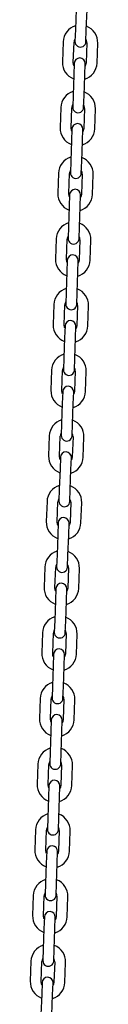
# Model space of a CAD drawing. Units: millimetres. Extents: x -18389 to 21923, y -3715 to 5748.
# Drawn here: x 6265 to 6302, y 1138 to 1677 of the extents above; entities that cross this region are included whole.
import ezdxf

# ---------------------------------------------------------------- set-up
doc = ezdxf.new("R2010")
doc.units = ezdxf.units.MM
doc.header["$LTSCALE"] = 10

msp = doc.modelspace()

# ---------------------------------------------------------------- linework, layer by layer
at = {"color": 7, "linetype": 'Continuous', "lineweight": 25}
for p, q in [((6290.57, 1682.91), (6290.18, 1671.91)), ((6296.18, 1671.7), (6296.56, 1682.7)), ((6290.18, 1671.91), (6289.96, 1665.42)), ((6295.95, 1665.21), (6296.18, 1671.7)), ((6283.44, 1665.15), (6283.06, 1654.15)), ((6289.06, 1653.94), (6289.44, 1664.94)), ((6296.44, 1664.69), (6296.05, 1653.7)), ((6302.05, 1653.49), (6302.43, 1664.48)), ((6289.54, 1653.43), (6289.31, 1646.93)), ((6295.31, 1646.72), (6295.53, 1653.22)), ((6289.31, 1646.93), (6288.93, 1635.94)), ((6294.92, 1635.73), (6295.31, 1646.72)), ((6288.93, 1635.94), (6288.7, 1629.44)), ((6294.7, 1629.23), (6294.92, 1635.73)), ((6282.19, 1629.17), (6281.8, 1618.17)), ((6287.8, 1617.96), (6288.18, 1628.96)), ((6295.18, 1628.71), (6294.8, 1617.72)), ((6300.79, 1617.51), (6301.18, 1628.5)), ((6288.28, 1617.45), (6288.05, 1610.95)), ((6294.05, 1610.74), (6294.28, 1617.24)), ((6288.05, 1610.95), (6287.67, 1599.96)), ((6293.67, 1599.75), (6294.05, 1610.74)), ((6287.67, 1599.96), (6287.44, 1593.46)), ((6293.44, 1593.25), (6293.67, 1599.75)), ((6280.93, 1593.19), (6280.55, 1582.2)), ((6286.54, 1581.99), (6286.93, 1592.98)), ((6293.92, 1592.74), (6293.54, 1581.74)), ((6299.54, 1581.53), (6299.92, 1592.53)), ((6287.03, 1581.47), (6286.8, 1574.97)), ((6292.79, 1574.76), (6293.02, 1581.26)), ((6286.8, 1574.97), (6286.41, 1563.98)), ((6292.41, 1563.77), (6292.79, 1574.76)), ((6286.41, 1563.98), (6286.19, 1557.48)), ((6292.18, 1557.27), (6292.41, 1563.77)), ((6279.67, 1557.21), (6279.29, 1546.22)), ((6285.29, 1546.01), (6285.67, 1557)), ((6292.67, 1556.76), (6292.28, 1545.76)), ((6298.28, 1545.55), (6298.66, 1556.55)), ((6285.77, 1545.49), (6285.54, 1539)), ((6291.54, 1538.79), (6291.77, 1545.28)), ((6285.54, 1539), (6285.16, 1528)), ((6291.15, 1527.79), (6291.54, 1538.79)), ((6285.16, 1528), (6284.93, 1521.51)), ((6290.93, 1521.3), (6291.15, 1527.79)), ((6278.42, 1521.23), (6278.03, 1510.24)), ((6284.03, 1510.03), (6284.41, 1521.02)), ((6291.41, 1520.78), (6291.03, 1509.79)), ((6297.02, 1509.58), (6297.41, 1520.57)), ((6284.51, 1509.51), (6284.29, 1503.02)), ((6290.28, 1502.81), (6290.51, 1509.3)), ((6284.29, 1503.02), (6283.9, 1492.02)), ((6289.9, 1491.81), (6290.28, 1502.81)), ((6283.9, 1492.02), (6283.67, 1485.53)), ((6289.67, 1485.32), (6289.9, 1491.81)), ((6277.16, 1485.26), (6276.78, 1474.26)), ((6282.77, 1474.05), (6283.16, 1485.05)), ((6290.15, 1484.8), (6289.77, 1473.81)), ((6295.77, 1473.6), (6296.15, 1484.59)), ((6283.26, 1473.54), (6283.03, 1467.04)), ((6289.03, 1466.83), (6289.25, 1473.33)), ((6283.03, 1467.04), (6282.65, 1456.05)), ((6288.64, 1455.84), (6289.03, 1466.83)), ((6282.65, 1456.05), (6282.42, 1449.55)), ((6288.41, 1449.34), (6288.64, 1455.84)), ((6275.91, 1449.28), (6275.52, 1438.28)), ((6281.52, 1438.07), (6281.9, 1449.07)), ((6288.9, 1448.82), (6288.51, 1437.83)), ((6294.51, 1437.62), (6294.89, 1448.61)), ((6282, 1437.56), (6281.77, 1431.06)), ((6287.77, 1430.85), (6288, 1437.35)), ((6281.77, 1431.06), (6281.39, 1420.07)), ((6287.39, 1419.86), (6287.77, 1430.85)), ((6281.39, 1420.07), (6281.16, 1413.57)), ((6287.16, 1413.36), (6287.39, 1419.86)), ((6274.65, 1413.3), (6274.26, 1402.31)), ((6280.26, 1402.1), (6280.65, 1413.09)), ((6287.64, 1412.85), (6287.26, 1401.85)), ((6293.25, 1401.64), (6293.64, 1412.64)), ((6280.74, 1401.58), (6280.52, 1395.08)), ((6286.51, 1394.87), (6286.74, 1401.37)), ((6280.52, 1395.08), (6280.13, 1384.09)), ((6286.13, 1383.88), (6286.51, 1394.87)), ((6280.13, 1384.09), (6279.91, 1377.59)), ((6285.9, 1377.38), (6286.13, 1383.88)), ((6273.39, 1377.32), (6273.01, 1366.33)), ((6279, 1366.12), (6279.39, 1377.11)), ((6286.38, 1376.87), (6286, 1365.87)), ((6292, 1365.66), (6292.38, 1376.66)), ((6279.49, 1365.6), (6279.26, 1359.1)), ((6285.26, 1358.9), (6285.48, 1365.39)), ((6279.26, 1359.1), (6278.88, 1348.11)), ((6284.87, 1347.9), (6285.26, 1358.9)), ((6278.88, 1348.11), (6278.65, 1341.62)), ((6284.65, 1341.41), (6284.87, 1347.9)), ((6272.14, 1341.34), (6271.75, 1330.35)), ((6277.75, 1330.14), (6278.13, 1341.13)), ((6285.13, 1340.89), (6284.74, 1329.9)), ((6290.74, 1329.69), (6291.12, 1340.68)), ((6278.23, 1329.62), (6278, 1323.13)), ((6284, 1322.92), (6284.23, 1329.41)), ((6278, 1323.13), (6277.62, 1312.13)), ((6283.62, 1311.92), (6284, 1322.92)), ((6277.62, 1312.13), (6277.39, 1305.64)), ((6283.39, 1305.43), (6283.62, 1311.92)), ((6270.88, 1305.36), (6270.5, 1294.37)), ((6276.49, 1294.16), (6276.88, 1305.16)), ((6283.87, 1304.91), (6283.49, 1293.92)), ((6289.48, 1293.71), (6289.87, 1304.7)), ((6276.97, 1293.64), (6276.75, 1287.15)), ((6282.74, 1286.94), (6282.97, 1293.44)), ((6276.75, 1287.15), (6276.36, 1276.16)), ((6282.36, 1275.95), (6282.74, 1286.94)), ((6276.36, 1276.16), (6276.14, 1269.66)), ((6282.13, 1269.45), (6282.36, 1275.95)), ((6269.62, 1269.39), (6269.24, 1258.39)), ((6275.24, 1258.18), (6275.62, 1269.18)), ((6282.62, 1268.93), (6282.23, 1257.94)), ((6288.23, 1257.73), (6288.61, 1268.72)), ((6275.72, 1257.67), (6275.49, 1251.17)), ((6281.49, 1250.96), (6281.71, 1257.46)), ((6275.49, 1251.17), (6275.11, 1240.18)), ((6281.1, 1239.97), (6281.49, 1250.96)), ((6275.11, 1240.18), (6274.88, 1233.68)), ((6280.88, 1233.47), (6281.1, 1239.97)), ((6268.37, 1233.41), (6267.98, 1222.42)), ((6273.98, 1222.21), (6274.36, 1233.2)), ((6281.36, 1232.95), (6280.97, 1221.96)), ((6286.97, 1221.75), (6287.36, 1232.75)), ((6274.46, 1221.69), (6274.23, 1215.19)), ((6280.23, 1214.98), (6280.46, 1221.48)), ((6274.23, 1215.19), (6273.85, 1204.2)), ((6279.85, 1203.99), (6280.23, 1214.98)), ((6273.85, 1204.2), (6273.62, 1197.7)), ((6279.62, 1197.49), (6279.85, 1203.99)), ((6267.11, 1197.43), (6266.73, 1186.44)), ((6272.72, 1186.23), (6273.11, 1197.22)), ((6280.1, 1196.98), (6279.72, 1185.98)), ((6285.71, 1185.77), (6286.1, 1196.77)), ((6273.21, 1185.71), (6272.98, 1179.21)), ((6278.97, 1179.01), (6279.2, 1185.5)), ((6272.98, 1179.21), (6272.59, 1168.22)), ((6278.59, 1168.01), (6278.97, 1179.01)), ((6272.59, 1168.22), (6272.37, 1161.73)), ((6278.36, 1161.52), (6278.59, 1168.01)), ((6265.85, 1161.45), (6265.47, 1150.46)), ((6271.47, 1150.25), (6271.85, 1161.24)), ((6278.85, 1161), (6278.46, 1150.01)), ((6284.46, 1149.8), (6284.84, 1160.79)), ((6271.95, 1149.73), (6271.72, 1143.24)), ((6277.72, 1143.03), (6277.95, 1149.52)), ((6271.72, 1143.24), (6271.34, 1132.24)), ((6277.33, 1132.03), (6277.72, 1143.03))]:
    msp.add_line(p, q, dxfattribs=at)
at = {"color": 7, "linetype": 'Continuous', "lineweight": 25, "flags": 128}
for points in [[(6289.49, 1652.12), (6289.23, 1652.74), (6289.06, 1653.94)], [(6296.05, 1653.7), (6295.8, 1652.51), (6295.49, 1651.91)], [(6288.24, 1616.15), (6287.97, 1616.76), (6287.8, 1617.96)], [(6294.8, 1617.72), (6294.54, 1616.53), (6294.23, 1615.94)], [(6286.98, 1580.17), (6286.71, 1580.78), (6286.54, 1581.99)], [(6293.54, 1581.74), (6293.29, 1580.55), (6292.98, 1579.96)], [(6285.72, 1544.19), (6285.46, 1544.8), (6285.29, 1546.01)], [(6292.28, 1545.76), (6292.03, 1544.58), (6291.72, 1543.98)], [(6284.47, 1508.21), (6284.2, 1508.83), (6284.03, 1510.03)], [(6291.03, 1509.79), (6290.77, 1508.6), (6290.46, 1508)], [(6283.21, 1472.23), (6282.94, 1472.85), (6282.77, 1474.05)], [(6289.77, 1473.81), (6289.52, 1472.62), (6289.21, 1472.02)], [(6281.95, 1436.26), (6281.69, 1436.87), (6281.52, 1438.07)], [(6288.51, 1437.83), (6288.26, 1436.64), (6287.95, 1436.05)], [(6280.7, 1400.28), (6280.43, 1400.89), (6280.26, 1402.1)], [(6287.26, 1401.85), (6287, 1400.66), (6286.69, 1400.07)], [(6279.44, 1364.3), (6279.17, 1364.91), (6279, 1366.12)], [(6286, 1365.87), (6285.75, 1364.68), (6285.44, 1364.09)], [(6278.19, 1328.32), (6277.92, 1328.94), (6277.75, 1330.14)], [(6284.74, 1329.9), (6284.49, 1328.71), (6284.18, 1328.11)], [(6276.93, 1292.34), (6276.66, 1292.96), (6276.49, 1294.16)], [(6283.49, 1293.92), (6283.24, 1292.73), (6282.93, 1292.13)], [(6275.67, 1256.36), (6275.4, 1256.98), (6275.24, 1258.18)], [(6282.23, 1257.94), (6281.98, 1256.75), (6281.67, 1256.16)], [(6274.42, 1220.39), (6274.15, 1221), (6273.98, 1222.21)], [(6280.97, 1221.96), (6280.72, 1220.77), (6280.41, 1220.18)], [(6273.16, 1184.41), (6272.89, 1185.02), (6272.72, 1186.23)], [(6279.72, 1185.98), (6279.47, 1184.79), (6279.16, 1184.2)], [(6271.9, 1148.43), (6271.64, 1149.05), (6271.47, 1150.25)], [(6278.46, 1150.01), (6278.21, 1148.82), (6277.9, 1148.22)]]:
    msp.add_lwpolyline(points, dxfattribs=at)
at = {"color": 7, "linetype": 'Continuous', "lineweight": 25}
for centre, radius, start, end in [((6292.94, 1664.81), 9.5, 106.4085, 178), ((6292.94, 1664.81), 9.5, 358, 69.5915), ((6292.94, 1664.81), 3.5, 146.9973, 178), ((6292.96, 1665.31), 3, 178, 358), ((6292.94, 1664.81), 3.5, 358, 29.0027), ((6292.54, 1653.32), 3, 358, 178), ((6292.55, 1653.82), 9.5, 178, 249.5915), ((6292.55, 1653.82), 9.5, 286.4085, 358), ((6291.68, 1628.84), 9.5, 106.4085, 178), ((6291.68, 1628.84), 9.5, 358, 69.5915), ((6291.68, 1628.84), 3.5, 146.9973, 178), ((6291.7, 1629.34), 3, 178, 358), ((6291.68, 1628.84), 3.5, 358, 29.0027), ((6291.28, 1617.34), 3, 358, 178), ((6291.3, 1617.84), 9.5, 178, 249.5915), ((6291.3, 1617.84), 9.5, 286.4085, 358), ((6290.42, 1592.86), 9.5, 106.4085, 178), ((6290.42, 1592.86), 9.5, 358, 69.5915), ((6290.42, 1592.86), 3.5, 146.9973, 178), ((6290.44, 1593.36), 3, 178, 358), ((6290.42, 1592.86), 3.5, 358, 29.0027), ((6290.04, 1581.86), 9.5, 178, 249.5915), ((6290.02, 1581.36), 3, 358, 178), ((6290.04, 1581.86), 9.5, 286.4085, 358), ((6289.17, 1556.88), 9.5, 106.4085, 178), ((6289.17, 1556.88), 9.5, 358, 69.5915), ((6289.17, 1556.88), 3.5, 146.9973, 178), ((6289.19, 1557.38), 3, 178, 358), ((6289.17, 1556.88), 3.5, 358, 29.0027), ((6288.78, 1545.89), 9.5, 178, 249.5915), ((6288.77, 1545.39), 3, 358, 178), ((6288.78, 1545.89), 9.5, 286.4085, 358), ((6287.91, 1520.9), 9.5, 106.4085, 178), ((6287.91, 1520.9), 9.5, 358, 69.5915), ((6287.91, 1520.9), 3.5, 146.9973, 178), ((6287.93, 1521.4), 3, 178, 358), ((6287.91, 1520.9), 3.5, 358, 29.0027), ((6287.51, 1509.41), 3, 358, 178), ((6287.53, 1509.91), 9.5, 178, 249.5915), ((6287.53, 1509.91), 9.5, 286.4085, 358), ((6286.66, 1484.92), 9.5, 106.4085, 178), ((6286.66, 1484.92), 9.5, 358, 69.5915), ((6286.66, 1484.92), 3.5, 146.9973, 178), ((6286.67, 1485.42), 3, 178, 358), ((6286.66, 1484.92), 3.5, 358, 29.0027), ((6286.27, 1473.93), 9.5, 178, 249.5915), ((6286.25, 1473.43), 3, 358, 178), ((6286.27, 1473.93), 9.5, 286.4085, 358), ((6285.4, 1448.95), 9.5, 106.4085, 178), ((6285.4, 1448.95), 9.5, 358, 69.5915), ((6285.4, 1448.95), 3.5, 146.9973, 178), ((6285.42, 1449.45), 3, 178, 358), ((6285.4, 1448.95), 3.5, 358, 29.0027), ((6285.02, 1437.95), 9.5, 178, 249.5915), ((6285, 1437.45), 3, 358, 178), ((6285.02, 1437.95), 9.5, 286.4085, 358), ((6284.14, 1412.97), 9.5, 106.4085, 178), ((6284.14, 1412.97), 9.5, 358, 69.5915), ((6284.14, 1412.97), 3.5, 146.9973, 178), ((6284.16, 1413.47), 3, 178, 358), ((6284.14, 1412.97), 3.5, 358, 29.0027), ((6283.74, 1401.47), 3, 358, 178), ((6283.76, 1401.97), 9.5, 178, 249.5915), ((6283.76, 1401.97), 9.5, 286.4085, 358), ((6282.89, 1376.99), 9.5, 106.4085, 178), ((6282.89, 1376.99), 9.5, 358, 69.5915), ((6282.89, 1376.99), 3.5, 146.9973, 178), ((6282.9, 1377.49), 3, 178, 358), ((6282.89, 1376.99), 3.5, 358, 29.0027), ((6282.5, 1366), 9.5, 178, 249.5915), ((6282.49, 1365.5), 3, 358, 178), ((6282.5, 1366), 9.5, 286.4085, 358), ((6281.63, 1341.01), 9.5, 106.4085, 178), ((6281.63, 1341.01), 9.5, 358, 69.5915), ((6281.63, 1341.01), 3.5, 146.9973, 178), ((6281.65, 1341.51), 3, 178, 358), ((6281.63, 1341.01), 3.5, 358, 29.0027), ((6281.25, 1330.02), 9.5, 178, 249.5915), ((6281.23, 1329.52), 3, 358, 178), ((6281.25, 1330.02), 9.5, 286.4085, 358), ((6280.37, 1305.03), 9.5, 106.4085, 178), ((6280.37, 1305.03), 9.5, 358, 69.5915), ((6280.37, 1305.03), 3.5, 146.9973, 178), ((6280.39, 1305.53), 3, 178, 358), ((6280.37, 1305.03), 3.5, 358, 29.0027), ((6279.97, 1293.54), 3, 358, 178), ((6279.99, 1294.04), 9.5, 178, 249.5915), ((6279.99, 1294.04), 9.5, 286.4085, 358), ((6279.12, 1269.06), 9.5, 106.4085, 178), ((6279.12, 1269.06), 9.5, 358, 69.5915), ((6279.12, 1269.06), 3.5, 146.9973, 178), ((6279.13, 1269.55), 3, 178, 358), ((6279.12, 1269.06), 3.5, 358, 29.0027), ((6278.73, 1258.06), 9.5, 178, 249.5915), ((6278.72, 1257.56), 3, 358, 178), ((6278.73, 1258.06), 9.5, 286.4085, 358), ((6277.86, 1233.08), 9.5, 106.4085, 178), ((6277.86, 1233.08), 9.5, 358, 69.5915), ((6277.86, 1233.08), 3.5, 146.9973, 178), ((6277.88, 1233.58), 3, 178, 358), ((6277.86, 1233.08), 3.5, 358, 29.0027), ((6277.48, 1222.08), 9.5, 178, 249.5915), ((6277.46, 1221.58), 3, 358, 178), ((6277.48, 1222.08), 9.5, 286.4085, 358), ((6276.6, 1197.1), 9.5, 106.4085, 178), ((6276.6, 1197.1), 9.5, 358, 69.5915), ((6276.6, 1197.1), 3.5, 146.9973, 178), ((6276.6, 1197.1), 3.5, 358, 29.0027), ((6276.62, 1197.6), 3, 178, 358), ((6276.2, 1185.61), 3, 358, 178), ((6276.22, 1186.11), 9.5, 178, 249.5915), ((6276.22, 1186.11), 9.5, 286.4085, 358), ((6275.35, 1161.12), 9.5, 106.4085, 178), ((6275.35, 1161.12), 9.5, 358, 69.5915), ((6275.35, 1161.12), 3.5, 146.9973, 178), ((6275.37, 1161.62), 3, 178, 358), ((6275.35, 1161.12), 3.5, 358, 29.0027), ((6274.96, 1150.13), 9.5, 178, 249.5915), ((6274.95, 1149.63), 3, 358, 178), ((6274.96, 1150.13), 9.5, 286.4085, 358)]:
    msp.add_arc(centre, radius, start, end, dxfattribs=at)

doc.saveas('drawing.dxf')
